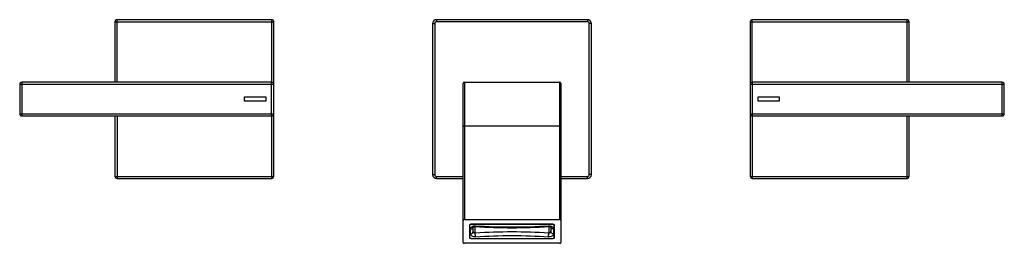
# Model space of a CAD drawing. Units: millimetres. Extents: x -1614 to -442, y -375 to 486.
# Drawn here: x -1614 to -1242, y 199 to 283 of the extents above; entities that cross this region are included whole.
import ezdxf

# ---------------------------------------------------------------- set-up
doc = ezdxf.new("R2010")
doc.units = ezdxf.units.MM
doc.header["$LTSCALE"] = 19.36
doc.layers.get('0').update_dxf_attribs({"linetype": 'CONTINUOUS'})
doc.layers.add('_CURVE', color=7, linetype='CONTINUOUS')

msp = doc.modelspace()

# ---------------------------------------------------------------- linework, layer by layer
at = {"color": 0, "linetype": 'Continuous'}
for p, q in [((-1577.73, 259.81), (-1577.73, 283.46)), ((-1519.26, 283.46), (-1577.73, 283.46)), ((-1519.26, 259.81), (-1519.26, 283.46)), ((-1457, 283.46), (-1457, 282.66)), ((-1400, 283.46), (-1457, 283.46)), ((-1400, 283.46), (-1400, 282.66)), ((-1279.26, 283.46), (-1337.73, 283.46)), ((-1337.73, 259.81), (-1337.73, 283.46)), ((-1279.26, 259.81), (-1279.26, 283.46)), ((-1578.5, 282.69), (-1578.5, 259.81)), ((-1578.5, 282.69), (-1518.5, 282.69)), ((-1518.5, 224.22), (-1518.5, 282.69)), ((-1458.5, 281.96), (-1458.5, 224.96)), ((-1458.5, 281.96), (-1457.7, 281.96)), ((-1457.7, 281.96), (-1457.7, 224.96)), ((-1400, 282.66), (-1457, 282.66)), ((-1399.3, 224.96), (-1399.3, 281.96)), ((-1398.5, 281.96), (-1399.3, 281.96)), ((-1398.5, 224.96), (-1398.5, 281.96)), ((-1338.5, 282.69), (-1278.5, 282.69)), ((-1338.5, 282.69), (-1338.5, 224.22)), ((-1278.5, 259.81), (-1278.5, 282.69)), ((-1614.5, 259.01), (-1614.5, 247.91)), ((-1518.5, 259.01), (-1614.5, 259.01)), ((-1613.7, 259.81), (-1613.7, 247.11)), ((-1519.3, 259.81), (-1613.7, 259.81)), ((-1519.3, 247.11), (-1519.3, 259.81)), ((-1447, 199.32), (-1447, 259.31)), ((-1446.5, 259.81), (-1446.5, 207.95)), ((-1446.5, 259.81), (-1410.5, 259.81)), ((-1410.5, 259.81), (-1410.5, 207.95)), ((-1410, 259.31), (-1410, 199.32)), ((-1242.5, 259.01), (-1338.5, 259.01)), ((-1243.3, 259.81), (-1337.7, 259.81)), ((-1337.7, 259.81), (-1337.7, 247.11)), ((-1243.3, 247.11), (-1243.3, 259.81)), ((-1242.5, 247.91), (-1242.5, 259.01)), ((-1614.5, 247.91), (-1518.5, 247.91)), ((-1613.7, 247.11), (-1519.3, 247.11)), ((-1578.5, 247.11), (-1578.5, 224.22)), ((-1577.73, 247.11), (-1577.73, 223.46)), ((-1519.26, 223.46), (-1519.26, 247.11)), ((-1338.5, 247.91), (-1242.5, 247.91)), ((-1337.73, 247.11), (-1337.73, 223.46)), ((-1337.7, 247.11), (-1243.3, 247.11)), ((-1279.26, 223.46), (-1279.26, 247.11)), ((-1278.5, 224.22), (-1278.5, 247.11)), ((-1446.5, 243.3), (-1410.5, 243.3)), ((-1578.5, 224.22), (-1518.5, 224.22)), ((-1577.73, 223.46), (-1519.26, 223.46)), ((-1458.5, 224.96), (-1457.7, 224.96)), ((-1457, 223.46), (-1457, 224.26)), ((-1457, 224.26), (-1447, 224.26)), ((-1457, 223.46), (-1447, 223.46)), ((-1410, 224.26), (-1400, 224.26)), ((-1410, 223.46), (-1400, 223.46)), ((-1400, 223.46), (-1400, 224.26)), ((-1398.5, 224.96), (-1399.3, 224.96)), ((-1338.5, 224.22), (-1278.5, 224.22)), ((-1337.73, 223.46), (-1279.26, 223.46)), ((-1446.5, 207.95), (-1410.5, 207.95)), ((-1444.5, 205.82), (-1444.5, 201.09)), ((-1444.4, 201.16), (-1444.4, 206.03)), ((-1413, 206.18), (-1444, 206.18)), ((-1443.9, 206.11), (-1443.9, 206.18)), ((-1413.1, 206.11), (-1443.9, 206.11)), ((-1443.23, 204.16), (-1443.24, 204.96)), ((-1413.76, 204.16), (-1413.76, 204.96)), ((-1413.1, 206.11), (-1413.1, 206.18)), ((-1412.6, 201.16), (-1412.6, 206.03)), ((-1412.5, 201.09), (-1412.5, 205.82)), ((-1443.23, 203.27), (-1443.23, 204.16)), ((-1413.77, 203.27), (-1413.76, 204.16)), ((-1410.5, 198.97), (-1446.5, 198.97)), ((-1444, 200.73), (-1444, 200.8)), ((-1444, 200.73), (-1413, 200.73)), ((-1443.9, 200.8), (-1413.1, 200.8)), ((-1413, 200.73), (-1413, 200.8))]:
    msp.add_line(p, q, dxfattribs=at)
for centre, radius, start, end in [((-1577.73, 282.69), 0.762, 90, 180), ((-1519.26, 282.69), 0.762, 0, 90), ((-1457, 281.96), 1.5, 90, 180), ((-1400, 281.96), 1.5, 0, 90), ((-1337.73, 282.69), 0.762, 90, 180), ((-1279.26, 282.69), 0.762, 0, 90), ((-1457, 281.96), 0.7, 90, 179.9978), ((-1400, 281.96), 0.7, 0, 89.9978), ((-1613.7, 259.01), 0.8, 90, 180), ((-1519.3, 259.01), 0.8, 0, 90), ((-1446.5, 259.31), 0.5, 90, 180), ((-1410.5, 259.31), 0.5, 0, 90), ((-1337.7, 259.01), 0.8, 90, 180), ((-1243.3, 259.01), 0.8, 0, 90), ((-1613.7, 247.91), 0.8, 180, 270), ((-1519.3, 247.91), 0.8, 270, 0), ((-1337.7, 247.91), 0.8, 180, 270), ((-1243.3, 247.91), 0.8, 270, 0), ((-1577.73, 224.22), 0.762, 180, 270), ((-1519.26, 224.22), 0.762, 270, 0), ((-1457, 224.96), 1.5, 180, 270), ((-1457, 224.96), 0.7, 180.0022, 270), ((-1400, 224.96), 1.5, 270, 0), ((-1400, 224.96), 0.7, 270, 360), ((-1337.73, 224.22), 0.762, 180, 270), ((-1279.26, 224.22), 0.762, 270, 0), ((-1444.14, 205.75), 0.251, 169.0568, 179.9328), ((-1438.03, 204.16), 5.26, 171.856, 179.9805), ((-1437.95, 204.15), 5.34, 171.1035, 171.8665), ((-1443.72, 205.06), 0.497, 350.0674, 350.8172), ((-1443.16, 204.94), 0.0867, 152.385, 153.0503), ((-2044.1, 195.19), 601.79, 0.72609, 0.95955), ((-1428.5, 437.58), 232.72, 266.5898, 273.4102), ((-1428.5, 436.87), 231.72, 266.5898, 273.4102), ((-803.7, 195.1), 610.97, 179.04637, 179.27633), ((-1419.04, 204.15), 5.35, 8.195, 8.8958), ((-1418.96, 204.16), 5.26, 0.0204, 8.2058), ((-1413.1, 205.41), 0.7, 84.4926, 89.9895), ((-1438.05, 203.46), 6.25, 171.0074, 188.9926), ((-1437.67, 204.16), 5.62, 179.9862, 189.0915), ((-1428.5, -12.88), 216.14, 86.3213, 93.6786), ((-1428.5, -29.96), 231.72, 86.5898, 93.4102), ((-1419.32, 204.16), 5.62, 350.9099, 0.0142), ((-1418.94, 203.46), 6.25, 351.0074, 8.9926), ((-1413, 201.43), 0.693, 270.0283, 277.5643)]:
    msp.add_arc(centre, radius, start, end, dxfattribs=at)
for points, knots in [([(-1446.5, 243.3), (-1446.62, 243.3), (-1446.85, 243.25), (-1447, 243.04), (-1447, 242.95)], [0, 0, 0, 0, 0.559787, 1, 1, 1, 1]), ([(-1410, 242.95), (-1410, 243.04), (-1410.14, 243.25), (-1410.37, 243.3), (-1410.5, 243.3)], [0, 0, 0, 0, 0.440213, 1, 1, 1, 1]), ([(-1446.5, 207.95), (-1446.62, 207.95), (-1446.85, 207.9), (-1447, 207.69), (-1447, 207.59)], [0, 0, 0, 0, 0.559787, 1, 1, 1, 1]), ([(-1444.5, 205.82), (-1444.5, 205.89), (-1444.46, 205.98), (-1444.4, 206.04), (-1444.38, 206.05)], [0, 0, 0, 0, 0.726899, 1, 1, 1, 1]), ([(-1444.33, 205.93), (-1444.34, 205.92), (-1444.37, 205.88), (-1444.38, 205.84), (-1444.39, 205.8)], [0, 0, 0, 0, 0.261471, 1, 1, 1, 1]), ([(-1444.38, 206.05), (-1444.36, 206.07), (-1444.24, 206.15), (-1444.1, 206.18), (-1444, 206.18)], [0, 0, 0, 0, 0.232577, 1, 1, 1, 1]), ([(-1443.9, 206.11), (-1443.94, 206.11), (-1444.1, 206.09), (-1444.26, 206.02), (-1444.33, 205.93)], [0, 0, 0, 0, 0.273175, 1, 1, 1, 1]), ([(-1444.22, 204.43), (-1444.19, 204.6), (-1444.03, 204.95), (-1443.57, 205.32), (-1442.96, 205.54), (-1442.51, 205.58), (-1442.28, 205.56)], [0, 0, 0, 0, 0.210023, 0.448365, 0.716241, 1, 1, 1, 1]), ([(-1444.22, 204.43), (-1444.1, 204.42), (-1443.87, 204.43), (-1443.56, 204.54), (-1443.33, 204.72), (-1443.25, 204.89), (-1443.23, 204.98)], [0, 0, 0, 0, 0.288416, 0.554172, 0.788788, 1, 1, 1, 1]), ([(-1443.23, 204.98), (-1443.23, 204.98), (-1443.22, 205), (-1443.2, 205.02), (-1443.18, 205.04)], [0, 0, 0, 0, 0.113972, 1, 1, 1, 1]), ([(-1443.18, 205.04), (-1443.09, 205.12), (-1442.81, 205.25), (-1442.51, 205.28), (-1442.34, 205.27)], [0, 0, 0, 0, 0.409652, 1, 1, 1, 1]), ([(-1442.28, 205.56), (-1442.28, 205.52), (-1442.29, 205.45), (-1442.31, 205.36), (-1442.32, 205.3), (-1442.33, 205.28), (-1442.34, 205.27), (-1442.34, 205.27)], [0, 0, 0, 0, 0.416028, 0.728523, 0.92277, 0.974653, 1, 1, 1, 1]), ([(-1414.71, 205.56), (-1414.48, 205.58), (-1414.03, 205.54), (-1413.42, 205.32), (-1412.96, 204.95), (-1412.8, 204.6), (-1412.77, 204.43)], [0, 0, 0, 0, 0.28375, 0.551625, 0.78996, 1, 1, 1, 1]), ([(-1414.71, 205.56), (-1414.71, 205.52), (-1414.7, 205.45), (-1414.68, 205.36), (-1414.67, 205.3), (-1414.66, 205.28), (-1414.66, 205.27), (-1414.65, 205.27)], [0, 0, 0, 0, 0.415969, 0.728448, 0.922722, 0.974632, 1, 1, 1, 1]), ([(-1414.65, 205.27), (-1414.46, 205.28), (-1414.19, 205.25), (-1413.91, 205.12), (-1413.81, 205.04), (-1413.78, 205.01)], [0, 0, 0, 0, 0.620001, 0.857182, 1, 1, 1, 1]), ([(-1413.78, 205.01), (-1413.78, 205.01), (-1413.77, 205), (-1413.76, 204.98), (-1413.76, 204.98)], [0, 0, 0, 0, 0.372458, 1, 1, 1, 1]), ([(-1413.76, 204.98), (-1413.76, 204.98), (-1413.76, 204.97), (-1413.76, 204.98), (-1413.76, 204.98), (-1413.76, 204.98)], [0, 0, 0, 0, 0.266724, 0.285738, 1, 1, 1, 1]), ([(-1412.77, 204.43), (-1412.89, 204.42), (-1413.12, 204.43), (-1413.43, 204.54), (-1413.67, 204.72), (-1413.75, 204.9), (-1413.76, 204.98)], [0, 0, 0, 0, 0.28867, 0.554437, 0.788857, 1, 1, 1, 1]), ([(-1412.6, 205.75), (-1412.6, 205.8), (-1412.62, 205.89), (-1412.72, 206), (-1412.86, 206.07), (-1412.97, 206.1), (-1413.03, 206.1)], [0, 0, 0, 0, 0.212014, 0.44667, 0.711523, 1, 1, 1, 1]), ([(-1413, 206.18), (-1412.96, 206.18), (-1412.81, 206.17), (-1412.67, 206.11), (-1412.59, 206.04)], [0, 0, 0, 0, 0.267525, 1, 1, 1, 1]), ([(-1410, 207.59), (-1410, 207.69), (-1410.14, 207.9), (-1410.37, 207.95), (-1410.5, 207.95)], [0, 0, 0, 0, 0.440213, 1, 1, 1, 1]), ([(-1444.32, 200.82), (-1444.34, 200.83), (-1444.41, 200.88), (-1444.47, 200.96), (-1444.49, 201.02)], [0, 0, 0, 0, 0.274644, 1, 1, 1, 1]), ([(-1444.4, 201.16), (-1444.4, 201.11), (-1444.37, 201.01), (-1444.25, 200.9), (-1444.09, 200.82), (-1443.96, 200.8), (-1443.9, 200.8)], [0, 0, 0, 0, 0.209467, 0.444656, 0.71203, 1, 1, 1, 1]), ([(-1444.22, 202.48), (-1444.09, 202.49), (-1443.84, 202.55), (-1443.51, 202.72), (-1443.28, 202.97), (-1443.22, 203.18), (-1443.23, 203.27)], [0, 0, 0, 0, 0.284237, 0.553027, 0.791296, 1, 1, 1, 1]), ([(-1442.28, 201.35), (-1442.51, 201.34), (-1442.96, 201.37), (-1443.57, 201.59), (-1444.03, 201.97), (-1444.19, 202.31), (-1444.22, 202.48)], [0, 0, 0, 0, 0.28375, 0.551625, 0.789962, 1, 1, 1, 1]), ([(-1442.36, 202.82), (-1442.47, 202.81), (-1442.67, 202.83), (-1442.93, 202.92), (-1443.14, 203.07), (-1443.21, 203.21), (-1443.23, 203.27)], [0, 0, 0, 0, 0.294216, 0.567766, 0.802673, 1, 1, 1, 1]), ([(-1442.28, 201.35), (-1442.31, 201.6), (-1442.34, 202.09), (-1442.37, 202.58), (-1442.36, 202.82)], [0, 0, 0, 0, 0.509901, 1, 1, 1, 1]), ([(-1414.71, 201.35), (-1414.68, 201.6), (-1414.65, 202.09), (-1414.63, 202.58), (-1414.63, 202.82)], [0, 0, 0, 0, 0.509916, 1, 1, 1, 1]), ([(-1412.77, 202.48), (-1412.8, 202.31), (-1412.96, 201.97), (-1413.42, 201.59), (-1414.03, 201.37), (-1414.48, 201.34), (-1414.71, 201.35)], [0, 0, 0, 0, 0.210024, 0.448366, 0.716241, 1, 1, 1, 1]), ([(-1413.77, 203.27), (-1413.78, 203.21), (-1413.85, 203.07), (-1414.06, 202.92), (-1414.33, 202.83), (-1414.53, 202.81), (-1414.63, 202.82)], [0, 0, 0, 0, 0.197324, 0.432226, 0.705772, 1, 1, 1, 1]), ([(-1412.77, 202.48), (-1412.9, 202.49), (-1413.16, 202.55), (-1413.48, 202.72), (-1413.71, 202.97), (-1413.77, 203.18), (-1413.77, 203.27)], [0, 0, 0, 0, 0.284234, 0.553026, 0.791298, 1, 1, 1, 1]), ([(-1413.1, 200.8), (-1413.03, 200.8), (-1412.91, 200.82), (-1412.74, 200.9), (-1412.63, 201.01), (-1412.6, 201.11), (-1412.6, 201.16)], [0, 0, 0, 0, 0.28797, 0.555344, 0.790533, 1, 1, 1, 1]), ([(-1412.5, 201.09), (-1412.5, 201.06), (-1412.51, 200.95), (-1412.6, 200.86), (-1412.68, 200.82)], [0, 0, 0, 0, 0.231234, 1, 1, 1, 1]), ([(-1447, 199.32), (-1447, 199.22), (-1446.85, 199.01), (-1446.62, 198.97), (-1446.5, 198.97)], [0, 0, 0, 0, 0.440213, 1, 1, 1, 1]), ([(-1410.5, 198.97), (-1410.37, 198.97), (-1410.14, 199.01), (-1410, 199.22), (-1410, 199.32)], [0, 0, 0, 0, 0.559787, 1, 1, 1, 1])]:
    msp.add_open_spline(points, degree=3, knots=knots, dxfattribs=at)
for points in [[(-1412.59, 206.04), (-1412.55, 206), (-1412.52, 205.94), (-1412.5, 205.89)], [(-1412.5, 205.89), (-1412.5, 205.87), (-1412.5, 205.85), (-1412.5, 205.82)], [(-1444.49, 201.02), (-1444.49, 201.04), (-1444.5, 201.07), (-1444.5, 201.09)], [(-1444, 200.73), (-1444.11, 200.73), (-1444.22, 200.76), (-1444.32, 200.82)], [(-1412.68, 200.82), (-1412.74, 200.78), (-1412.83, 200.75), (-1412.91, 200.74)]]:
    msp.add_open_spline(points, degree=3, dxfattribs=at)
at = {"layer": '_CURVE', "color": 0, "linetype": 'Continuous'}
for p, q in [((-1529.5, 252.66), (-1529.5, 254.26)), ((-1529.5, 254.26), (-1521.5, 254.26)), ((-1521.5, 254.26), (-1521.5, 252.66)), ((-1335.5, 254.26), (-1327.5, 254.26)), ((-1335.5, 252.66), (-1335.5, 254.26)), ((-1327.5, 254.26), (-1327.5, 252.66)), ((-1521.5, 252.66), (-1529.5, 252.66)), ((-1327.5, 252.66), (-1335.5, 252.66))]:
    msp.add_line(p, q, dxfattribs=at)

doc.saveas('drawing.dxf')
